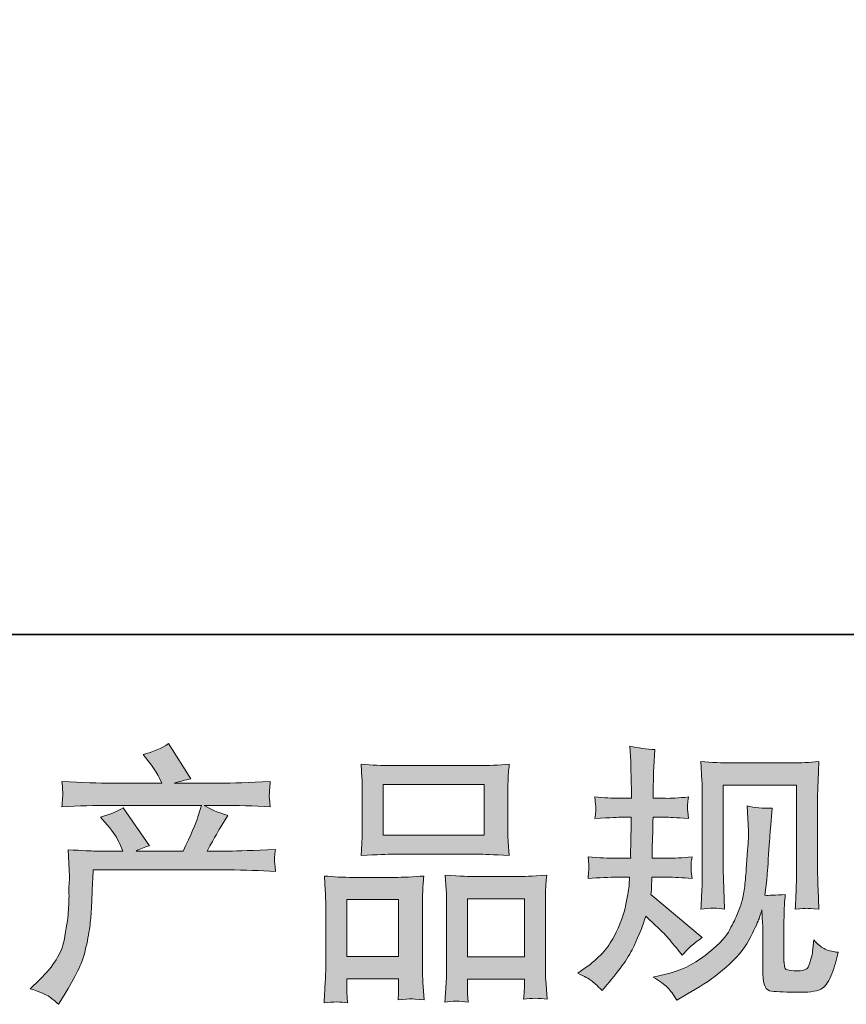
# Model space of a CAD drawing. Units: inches. Extents: x -1971 to 1440, y -1688 to 897.
# Drawn here: x -1116 to -869, y -1687 to -1392 of the extents above; entities that cross this region are included whole.
import ezdxf

# ---------------------------------------------------------------- set-up
doc = ezdxf.new("R2010")
doc.units = ezdxf.units.IN
doc.header["$MEASUREMENT"] = 0
doc.layers.add('图层 1', color=7, linetype='Continuous')

msp = doc.modelspace()

# ---------------------------------------------------------------- hatches: boundary and pattern name
at = {"layer": '图层 1'}
h = msp.add_hatch(color=7, dxfattribs=at)
h.dxf.hatch_style = 2
edge = h.paths.add_edge_path()
edge.add_spline(control_points=[(-1112.61, -1682.54), (-1112.61, -1682.54), (-1109.81, -1679.82), (-1109.81, -1679.82), (-1105.64, -1675.76), (-1103.21, -1671.86), (-1102.52, -1668.12), (-1101.82, -1664.38), (-1101.4, -1661.55), (-1101.24, -1659.63), (-1101.08, -1657.71), (-1101.01, -1655.86), (-1101.04, -1654.1), (-1101.06, -1652.34), (-1101.04, -1651.14), (-1100.96, -1650.52), (-1100.88, -1649.91), (-1100.84, -1649.51), (-1100.84, -1649.3), (-1100.84, -1649.3), (-1100.92, -1648.81), (-1100.92, -1648.81), (-1100.92, -1648.81), (-1101.32, -1640.91), (-1101.32, -1640.91), (-1096.88, -1641.18), (-1094.21, -1641.31), (-1093.31, -1641.31), (-1093.31, -1641.31), (-1084.97, -1641.31), (-1084.97, -1641.31), (-1084.97, -1641.31), (-1085.85, -1639.15), (-1085.85, -1639.15), (-1086.55, -1637.49), (-1087.8, -1635.59), (-1089.62, -1633.46), (-1089.62, -1633.46), (-1091.62, -1631.13), (-1091.62, -1631.13), (-1089.06, -1630.49), (-1086.79, -1629.56), (-1084.81, -1628.33), (-1084.81, -1628.33), (-1076.96, -1639.71), (-1076.96, -1639.71), (-1078.4, -1640.19), (-1079.74, -1640.72), (-1080.97, -1641.31), (-1080.97, -1641.31), (-1066.87, -1641.31), (-1066.87, -1641.31), (-1064.57, -1636.5), (-1063.1, -1633.08), (-1062.46, -1631.03), (-1062.46, -1631.03), (-1061.42, -1627.64), (-1061.42, -1627.64), (-1061.42, -1627.64), (-1088.34, -1627.64), (-1088.34, -1627.64), (-1093.31, -1627.64), (-1098.25, -1627.8), (-1103.16, -1628.12), (-1103.05, -1627.05), (-1102.99, -1626.22), (-1102.96, -1625.66), (-1102.93, -1625.07), (-1102.91, -1624.59), (-1102.88, -1624.19), (-1102.85, -1623.79), (-1102.95, -1622.54), (-1103.16, -1620.45), (-1096.96, -1620.83), (-1092.02, -1621.01), (-1088.34, -1621.01), (-1088.34, -1621.01), (-1073.28, -1621.01), (-1073.28, -1621.01), (-1073.28, -1621.01), (-1074.08, -1619.25), (-1074.08, -1619.25), (-1074.72, -1617.92), (-1075.73, -1616.37), (-1077.12, -1614.6), (-1077.12, -1614.6), (-1078.88, -1612.44), (-1078.88, -1612.44), (-1075.89, -1611.69), (-1073.36, -1610.6), (-1071.27, -1609.16), (-1071.27, -1609.16), (-1064.62, -1619.65), (-1064.62, -1619.65), (-1066.23, -1620.03), (-1067.88, -1620.48), (-1069.59, -1621.01), (-1069.59, -1621.01), (-1055.81, -1621.01), (-1055.81, -1621.01), (-1052.18, -1621.01), (-1047.18, -1620.83), (-1040.83, -1620.45), (-1040.93, -1621.52), (-1041, -1622.35), (-1041.03, -1622.94), (-1041.06, -1623.55), (-1041.08, -1624.08), (-1041.11, -1624.57), (-1041.14, -1625.07), (-1041.12, -1625.39), (-1041.07, -1625.55), (-1041.07, -1625.55), (-1040.83, -1628.12), (-1040.83, -1628.12), (-1045.74, -1627.8), (-1050.68, -1627.64), (-1055.65, -1627.64), (-1055.65, -1627.64), (-1060.62, -1627.64), (-1060.62, -1627.64), (-1059.07, -1628.65), (-1056.72, -1629.67), (-1053.57, -1630.63), (-1053.57, -1630.63), (-1055.81, -1634.34), (-1055.81, -1634.34), (-1056.02, -1634.66), (-1057.33, -1636.98), (-1059.74, -1641.31), (-1059.74, -1641.31), (-1053.25, -1641.31), (-1053.25, -1641.31), (-1050.52, -1641.31), (-1045.85, -1641.15), (-1039.23, -1640.83), (-1039.39, -1641.76), (-1039.49, -1642.49), (-1039.55, -1642.97), (-1039.6, -1643.47), (-1039.61, -1643.85), (-1039.59, -1644.14), (-1039.56, -1644.41), (-1039.44, -1645.53), (-1039.23, -1647.45), (-1043.87, -1647.13), (-1048.55, -1646.97), (-1053.25, -1646.97), (-1053.25, -1646.97), (-1093.79, -1646.97), (-1093.79, -1646.97), (-1093.95, -1649.38), (-1094.07, -1651.78), (-1094.15, -1654.21), (-1094.23, -1656.64), (-1094.31, -1658.51), (-1094.39, -1659.79), (-1094.47, -1661.07), (-1094.65, -1662.75), (-1094.95, -1664.84), (-1095.24, -1666.92), (-1095.74, -1669.35), (-1096.43, -1672.13), (-1097.12, -1674.91), (-1099.15, -1679.02), (-1102.52, -1684.47), (-1102.52, -1684.47), (-1104.2, -1687.19), (-1104.2, -1687.19), (-1105.11, -1686.34), (-1106, -1685.59), (-1106.89, -1684.95), (-1107.77, -1684.31), (-1109.68, -1683.51), (-1112.61, -1682.54)], knot_values=[0, 0, 0, 0, 1, 1, 1, 2, 2, 2, 3, 3, 3, 4, 4, 4, 5, 5, 5, 6, 6, 6, 7, 7, 7, 8, 8, 8, 9, 9, 9, 10, 10, 10, 11, 11, 11, 12, 12, 12, 13, 13, 13, 14, 14, 14, 15, 15, 15, 16, 16, 16, 17, 17, 17, 18, 18, 18, 19, 19, 19, 20, 20, 20, 21, 21, 21, 22, 22, 22, 23, 23, 23, 24, 24, 24, 25, 25, 25, 26, 26, 26, 27, 27, 27, 28, 28, 28, 29, 29, 29, 30, 30, 30, 31, 31, 31, 32, 32, 32, 33, 33, 33, 34, 34, 34, 35, 35, 35, 36, 36, 36, 37, 37, 37, 38, 38, 38, 39, 39, 39, 40, 40, 40, 41, 41, 41, 42, 42, 42, 43, 43, 43, 44, 44, 44, 45, 45, 45, 46, 46, 46, 47, 47, 47, 48, 48, 48, 49, 49, 49, 50, 50, 50, 51, 51, 51, 52, 52, 52, 53, 53, 53, 54, 54, 54, 55, 55, 55, 56, 56, 56, 57, 57, 57, 58, 58, 58, 58], degree=3, periodic=0)
h = msp.add_hatch(color=7, dxfattribs=at)
h.dxf.hatch_style = 2
edge = h.paths.add_edge_path()
edge.add_spline(control_points=[(-948.85, -1677.9), (-948.85, -1677.9), (-946.61, -1676.29), (-946.61, -1676.29), (-942.66, -1673.52), (-939.79, -1670.39), (-938, -1666.92), (-936.21, -1663.45), (-935.02, -1660.22), (-934.43, -1657.25), (-933.84, -1654.29), (-933.52, -1652.37), (-933.47, -1651.46), (-933.47, -1651.46), (-933.39, -1649.13), (-933.39, -1649.13), (-933.39, -1649.13), (-936.83, -1649.13), (-936.83, -1649.13), (-939.51, -1649.13), (-942.47, -1649.27), (-945.73, -1649.54), (-945.67, -1648.65), (-945.62, -1647.83), (-945.57, -1647.05), (-945.51, -1646.25), (-945.49, -1645.69), (-945.49, -1645.34), (-945.49, -1645.34), (-945.73, -1643.07), (-945.73, -1643.07), (-942.52, -1643.34), (-939.67, -1643.47), (-937.16, -1643.47), (-937.16, -1643.47), (-932.99, -1643.47), (-932.99, -1643.47), (-933.04, -1642.57), (-933.06, -1641.63), (-933.03, -1640.62), (-933, -1639.63), (-932.96, -1637.86), (-932.91, -1635.35), (-932.91, -1635.35), (-932.83, -1631.19), (-932.83, -1631.19), (-932.83, -1631.19), (-936.03, -1631.19), (-936.03, -1631.19), (-936.3, -1631.19), (-938.86, -1631.32), (-943.72, -1631.59), (-943.62, -1630.71), (-943.54, -1630.01), (-943.48, -1629.53), (-943.43, -1629.05), (-943.42, -1628.68), (-943.44, -1628.38), (-943.47, -1628.12), (-943.56, -1627.02), (-943.72, -1625.13), (-941, -1625.39), (-938.54, -1625.53), (-936.35, -1625.53), (-936.35, -1625.53), (-932.75, -1625.53), (-932.75, -1625.53), (-932.75, -1624.08), (-932.76, -1623.12), (-932.79, -1622.64), (-932.82, -1622.16), (-932.86, -1620.88), (-932.91, -1618.8), (-932.96, -1616.71), (-932.99, -1615.3), (-932.99, -1614.55), (-932.99, -1614.55), (-933.31, -1609.9), (-933.31, -1609.9), (-930.75, -1610.49), (-928.24, -1610.84), (-925.78, -1610.95), (-925.78, -1610.95), (-926.1, -1616.07), (-926.1, -1616.07), (-926.15, -1616.39), (-926.18, -1617.51), (-926.18, -1619.44), (-926.18, -1619.44), (-926.26, -1622.56), (-926.26, -1622.56), (-926.26, -1622.56), (-926.26, -1625.45), (-926.26, -1625.45), (-926.26, -1625.45), (-922.65, -1625.53), (-922.65, -1625.53), (-921.05, -1625.58), (-918.73, -1625.45), (-915.68, -1625.13), (-915.84, -1626.06), (-915.95, -1626.76), (-916, -1627.24), (-916.06, -1627.72), (-916.07, -1628.14), (-916.04, -1628.52), (-916.02, -1628.86), (-915.9, -1629.88), (-915.68, -1631.59), (-919.53, -1631.32), (-921.83, -1631.19), (-922.57, -1631.19), (-922.57, -1631.19), (-926.34, -1631.19), (-926.34, -1631.19), (-926.39, -1633.08), (-926.42, -1634.47), (-926.42, -1635.35), (-926.42, -1635.35), (-926.58, -1640.3), (-926.58, -1640.3), (-926.58, -1640.3), (-926.58, -1643.47), (-926.58, -1643.47), (-926.58, -1643.47), (-922.33, -1643.47), (-922.33, -1643.47), (-920.09, -1643.47), (-917.53, -1643.34), (-914.64, -1643.07), (-914.8, -1643.98), (-914.9, -1644.57), (-914.92, -1644.81), (-914.95, -1645.05), (-914.94, -1645.58), (-914.88, -1646.38), (-914.88, -1646.38), (-914.88, -1647.43), (-914.88, -1647.43), (-914.88, -1647.43), (-914.64, -1649.54), (-914.64, -1649.54), (-917.53, -1649.27), (-920.04, -1649.13), (-922.17, -1649.13), (-922.17, -1649.13), (-926.66, -1649.13), (-926.66, -1649.13), (-926.71, -1649.99), (-926.75, -1650.82), (-926.78, -1651.65), (-926.81, -1652.47), (-926.82, -1652.95), (-926.82, -1653.06), (-926.82, -1653.06), (-926.98, -1654.34), (-926.98, -1654.34), (-926.98, -1654.34), (-911.6, -1667.24), (-911.6, -1667.24), (-914.11, -1668.9), (-916.11, -1670.66), (-917.61, -1672.53), (-917.61, -1672.53), (-918.81, -1671.01), (-918.81, -1671.01), (-920.3, -1669.14), (-921.57, -1667.62), (-922.61, -1666.47), (-923.66, -1665.32), (-925.62, -1663.45), (-928.5, -1660.83), (-929.36, -1663.56), (-930.52, -1666.49), (-931.99, -1669.67), (-933.46, -1672.85), (-936.14, -1676.72), (-940.04, -1681.26), (-940.04, -1681.26), (-941.56, -1683.02), (-941.56, -1683.02), (-943.06, -1681.58), (-944.14, -1680.59), (-944.81, -1680.06), (-945.47, -1679.53), (-946.82, -1678.81), (-948.85, -1677.9)], knot_values=[0, 0, 0, 0, 1, 1, 1, 2, 2, 2, 3, 3, 3, 4, 4, 4, 5, 5, 5, 6, 6, 6, 7, 7, 7, 8, 8, 8, 9, 9, 9, 10, 10, 10, 11, 11, 11, 12, 12, 12, 13, 13, 13, 14, 14, 14, 15, 15, 15, 16, 16, 16, 17, 17, 17, 18, 18, 18, 19, 19, 19, 20, 20, 20, 21, 21, 21, 22, 22, 22, 23, 23, 23, 24, 24, 24, 25, 25, 25, 26, 26, 26, 27, 27, 27, 28, 28, 28, 29, 29, 29, 30, 30, 30, 31, 31, 31, 32, 32, 32, 33, 33, 33, 34, 34, 34, 35, 35, 35, 36, 36, 36, 37, 37, 37, 38, 38, 38, 39, 39, 39, 40, 40, 40, 41, 41, 41, 42, 42, 42, 43, 43, 43, 44, 44, 44, 45, 45, 45, 46, 46, 46, 47, 47, 47, 48, 48, 48, 49, 49, 49, 50, 50, 50, 51, 51, 51, 52, 52, 52, 53, 53, 53, 54, 54, 54, 55, 55, 55, 56, 56, 56, 57, 57, 57, 58, 58, 58, 59, 59, 59, 60, 60, 60, 61, 61, 61, 62, 62, 62, 62], degree=3, periodic=0)
edge = h.paths.add_edge_path()
edge.add_spline(control_points=[(-926.31, -1679.07), (-926.31, -1679.07), (-922.55, -1678.19), (-922.55, -1678.19), (-918.22, -1677.18), (-914.29, -1675.31), (-910.77, -1672.58), (-907.24, -1669.86), (-904.92, -1667.51), (-903.8, -1665.56), (-902.68, -1663.61), (-901.82, -1661.93), (-901.24, -1660.51), (-900.65, -1659.1), (-900.18, -1657.81), (-899.83, -1656.64), (-899.49, -1655.46), (-899.21, -1654.05), (-898.99, -1652.42), (-898.78, -1650.79), (-898.59, -1648.92), (-898.43, -1646.78), (-898.43, -1646.78), (-898.03, -1641.1), (-898.03, -1641.1), (-897.82, -1638.32), (-897.74, -1636.37), (-897.79, -1635.25), (-897.79, -1635.25), (-898.19, -1627.8), (-898.19, -1627.8), (-896, -1628.33), (-893.49, -1628.57), (-890.66, -1628.52), (-890.66, -1628.52), (-891.21, -1634.69), (-891.21, -1634.69), (-891.31, -1635.81), (-891.49, -1638.35), (-891.75, -1642.3), (-892.02, -1646.25), (-892.2, -1648.79), (-892.29, -1649.91), (-892.29, -1649.91), (-892.85, -1654.56), (-892.85, -1654.56), (-891.81, -1654.61), (-889.78, -1654.53), (-886.76, -1654.32), (-886.97, -1656.45), (-887.09, -1658.08), (-887.12, -1659.23), (-887.15, -1660.38), (-887.16, -1661.69), (-887.16, -1663.13), (-887.16, -1663.13), (-887.16, -1674.43), (-887.16, -1674.43), (-887.16, -1674.53), (-887.12, -1674.88), (-887.04, -1675.47), (-886.96, -1676.05), (-886.85, -1676.43), (-886.72, -1676.62), (-886.59, -1676.8), (-885.99, -1676.96), (-884.92, -1677.1), (-883.85, -1677.23), (-882.97, -1677.26), (-882.27, -1677.15), (-881.26, -1677.04), (-880.58, -1676.8), (-880.23, -1676.43), (-879.88, -1676.05), (-879.54, -1675.23), (-879.19, -1673.94), (-878.84, -1672.66), (-878.64, -1671.84), (-878.59, -1671.46), (-878.59, -1671.46), (-878.27, -1667.94), (-878.27, -1667.94), (-877.15, -1669.16), (-876.12, -1670.02), (-875.18, -1670.53), (-874.25, -1671.03), (-872.85, -1671.41), (-870.98, -1671.62), (-871.46, -1673.81), (-872.07, -1675.95), (-872.82, -1678.03), (-873.57, -1680.11), (-874.52, -1681.56), (-875.66, -1682.38), (-876.81, -1683.21), (-879.04, -1683.61), (-882.35, -1683.56), (-886.28, -1683.56), (-889.12, -1683.45), (-890.86, -1683.27), (-892.6, -1683.08), (-893.46, -1681.4), (-893.46, -1678.19), (-893.46, -1678.19), (-893.46, -1666.65), (-893.46, -1666.65), (-893.46, -1665), (-893.49, -1663.77), (-893.54, -1662.97), (-893.54, -1662.97), (-893.78, -1658.96), (-893.78, -1658.96), (-894.1, -1660.08), (-894.39, -1660.97), (-894.63, -1661.63), (-894.87, -1662.3), (-895.68, -1664.06), (-897.07, -1666.92), (-898.46, -1669.78), (-900.55, -1672.5), (-903.36, -1675.09), (-906.16, -1677.68), (-909.19, -1679.98), (-912.45, -1681.96), (-912.45, -1681.96), (-916.06, -1684.04), (-916.06, -1684.04), (-916.06, -1684.04), (-919.26, -1685.96), (-919.26, -1685.96), (-920.17, -1684.36), (-921.09, -1683.08), (-922.03, -1682.14), (-922.96, -1681.21), (-924.39, -1680.19), (-926.31, -1679.07)], knot_values=[0, 0, 0, 0, 1, 1, 1, 2, 2, 2, 3, 3, 3, 4, 4, 4, 5, 5, 5, 6, 6, 6, 7, 7, 7, 8, 8, 8, 9, 9, 9, 10, 10, 10, 11, 11, 11, 12, 12, 12, 13, 13, 13, 14, 14, 14, 15, 15, 15, 16, 16, 16, 17, 17, 17, 18, 18, 18, 19, 19, 19, 20, 20, 20, 21, 21, 21, 22, 22, 22, 23, 23, 23, 24, 24, 24, 25, 25, 25, 26, 26, 26, 27, 27, 27, 28, 28, 28, 29, 29, 29, 30, 30, 30, 31, 31, 31, 32, 32, 32, 33, 33, 33, 34, 34, 34, 35, 35, 35, 36, 36, 36, 37, 37, 37, 38, 38, 38, 39, 39, 39, 40, 40, 40, 41, 41, 41, 42, 42, 42, 43, 43, 43, 44, 44, 44, 45, 45, 45, 45], degree=3, periodic=0)
edge = h.paths.add_edge_path()
edge.add_spline(control_points=[(-912.02, -1658.67), (-911.86, -1656.05), (-911.76, -1654.02), (-911.7, -1652.58), (-911.65, -1651.14), (-911.62, -1649.51), (-911.62, -1647.69), (-911.62, -1647.69), (-911.62, -1625.9), (-911.62, -1625.9), (-911.62, -1623.02), (-911.65, -1621.15), (-911.7, -1620.29), (-911.7, -1620.29), (-912.02, -1614.55), (-912.02, -1614.55), (-908.74, -1614.82), (-905.7, -1614.95), (-902.88, -1614.95), (-902.88, -1614.95), (-884.6, -1614.95), (-884.6, -1614.95), (-882.26, -1614.95), (-879.63, -1614.82), (-876.72, -1614.55), (-876.83, -1617.25), (-876.92, -1619.57), (-877, -1621.49), (-877.08, -1623.42), (-877.12, -1624.94), (-877.12, -1626.06), (-877.12, -1626.06), (-877.12, -1646.89), (-877.12, -1646.89), (-877.12, -1648.01), (-877.07, -1649.94), (-876.96, -1652.66), (-876.96, -1652.66), (-876.72, -1658.75), (-876.72, -1658.75), (-878.8, -1658.59), (-880.04, -1658.48), (-880.43, -1658.46), (-880.81, -1658.43), (-881.94, -1658.54), (-883.82, -1658.75), (-883.66, -1656.08), (-883.56, -1654), (-883.5, -1652.53), (-883.45, -1651.06), (-883.42, -1649.21), (-883.42, -1646.97), (-883.42, -1646.97), (-883.42, -1621.57), (-883.42, -1621.57), (-883.42, -1621.57), (-905.32, -1621.57), (-905.32, -1621.57), (-905.32, -1621.57), (-905.32, -1647.37), (-905.32, -1647.37), (-905.32, -1648.12), (-905.27, -1649.88), (-905.16, -1652.66), (-905.16, -1652.66), (-904.92, -1658.67), (-904.92, -1658.67), (-906.92, -1658.35), (-909.3, -1658.35), (-912.02, -1658.67)], knot_values=[0, 0, 0, 0, 1, 1, 1, 2, 2, 2, 3, 3, 3, 4, 4, 4, 5, 5, 5, 6, 6, 6, 7, 7, 7, 8, 8, 8, 9, 9, 9, 10, 10, 10, 11, 11, 11, 12, 12, 12, 13, 13, 13, 14, 14, 14, 15, 15, 15, 16, 16, 16, 17, 17, 17, 18, 18, 18, 19, 19, 19, 20, 20, 20, 21, 21, 21, 22, 22, 22, 23, 23, 23, 23], degree=3, periodic=0)
h = msp.add_hatch(color=7, dxfattribs=at)
h.dxf.hatch_style = 2
h.paths.add_polyline_path([(-1007.02, -1621.41), (-976.89, -1621.41), (-976.89, -1636.58), (-1007.02, -1636.58)])
edge = h.paths.add_edge_path()
edge.add_spline(control_points=[(-1017.75, -1686.74), (-1017.75, -1686.74), (-1017.91, -1683.53), (-1017.91, -1683.53), (-1017.91, -1683.53), (-1017.91, -1681.53), (-1017.91, -1681.53), (-1017.91, -1681.53), (-1017.91, -1679.53), (-1017.91, -1679.53), (-1017.91, -1679.53), (-1002.42, -1679.53), (-1002.42, -1679.53), (-1002.42, -1679.53), (-1002.42, -1681.45), (-1002.42, -1681.45), (-1002.42, -1682.73), (-1002.44, -1683.51), (-1002.46, -1683.8), (-1002.49, -1684.09), (-1002.53, -1684.79), (-1002.59, -1685.86), (-1000.53, -1685.64), (-999.27, -1685.54), (-998.81, -1685.56), (-998.34, -1685.59), (-996.99, -1685.7), (-994.79, -1685.86), (-994.79, -1685.86), (-995.19, -1680.65), (-995.19, -1680.65), (-995.24, -1680.11), (-995.27, -1678.22), (-995.27, -1674.99), (-995.27, -1674.99), (-995.27, -1658.19), (-995.27, -1658.19), (-995.27, -1655.92), (-995.25, -1654.26), (-995.23, -1653.25), (-995.2, -1652.21), (-995.08, -1650.74), (-994.87, -1648.79), (-997.99, -1649.05), (-1000.96, -1649.19), (-1003.76, -1649.19), (-1003.76, -1649.19), (-1015.96, -1649.19), (-1015.96, -1649.19), (-1019.09, -1649.19), (-1021.97, -1649.05), (-1024.62, -1648.79), (-1024.62, -1648.79), (-1024.38, -1653.09), (-1024.38, -1653.09), (-1024.27, -1654.93), (-1024.22, -1656.64), (-1024.22, -1658.21), (-1024.22, -1658.21), (-1024.22, -1675.71), (-1024.22, -1675.71), (-1024.22, -1677.1), (-1024.27, -1678.67), (-1024.38, -1680.38), (-1024.48, -1682.12), (-1024.59, -1684.23), (-1024.7, -1686.74), (-1022.03, -1686.42), (-1019.7, -1686.42), (-1017.75, -1686.74)], knot_values=[0, 0, 0, 0, 1, 1, 1, 2, 2, 2, 3, 3, 3, 4, 4, 4, 5, 5, 5, 6, 6, 6, 7, 7, 7, 8, 8, 8, 9, 9, 9, 10, 10, 10, 11, 11, 11, 12, 12, 12, 13, 13, 13, 14, 14, 14, 15, 15, 15, 16, 16, 16, 17, 17, 17, 18, 18, 18, 19, 19, 19, 20, 20, 20, 21, 21, 21, 22, 22, 22, 23, 23, 23, 23], degree=3, periodic=0)
h.paths.add_polyline_path([(-1017.91, -1655.81), (-1002.42, -1655.81), (-1002.42, -1672.9), (-1017.91, -1672.9)])
edge = h.paths.add_edge_path()
edge.add_spline(control_points=[(-1004.21, -1642.24), (-1004.21, -1642.24), (-978.6, -1642.24), (-978.6, -1642.24), (-977.25, -1642.24), (-974.17, -1642.38), (-969.34, -1642.65), (-969.34, -1642.65), (-969.66, -1638.69), (-969.66, -1638.69), (-969.71, -1638.16), (-969.74, -1636.8), (-969.74, -1634.58), (-969.74, -1634.58), (-969.74, -1624.43), (-969.74, -1624.43), (-969.74, -1622.27), (-969.72, -1620.69), (-969.7, -1619.68), (-969.67, -1618.69), (-969.55, -1617.25), (-969.34, -1615.35), (-972.5, -1615.62), (-975.59, -1615.75), (-978.6, -1615.75), (-978.6, -1615.75), (-1004.21, -1615.75), (-1004.21, -1615.75), (-1007.34, -1615.75), (-1010.48, -1615.62), (-1013.64, -1615.35), (-1013.64, -1615.35), (-1013.4, -1619.46), (-1013.4, -1619.46), (-1013.35, -1620.29), (-1013.32, -1621.92), (-1013.32, -1624.35), (-1013.32, -1624.35), (-1013.32, -1634.58), (-1013.32, -1634.58), (-1013.32, -1636.13), (-1013.35, -1637.41), (-1013.4, -1638.45), (-1013.45, -1639.49), (-1013.53, -1640.91), (-1013.64, -1642.65), (-1008.75, -1642.38), (-1005.62, -1642.24), (-1004.21, -1642.24)], knot_values=[0, 0, 0, 0, 1, 1, 1, 2, 2, 2, 3, 3, 3, 4, 4, 4, 5, 5, 5, 6, 6, 6, 7, 7, 7, 8, 8, 8, 9, 9, 9, 10, 10, 10, 11, 11, 11, 12, 12, 12, 13, 13, 13, 14, 14, 14, 15, 15, 15, 16, 16, 16, 16], degree=3, periodic=0)
edge = h.paths.add_edge_path()
edge.add_spline(control_points=[(-981.65, -1686.52), (-981.65, -1686.52), (-981.81, -1683.96), (-981.81, -1683.96), (-981.81, -1683.96), (-981.81, -1682.12), (-981.81, -1682.12), (-981.81, -1682.12), (-981.81, -1679.63), (-981.81, -1679.63), (-981.81, -1679.63), (-964.82, -1679.63), (-964.82, -1679.63), (-964.82, -1679.63), (-964.82, -1681.64), (-964.82, -1681.64), (-964.82, -1682.81), (-964.84, -1683.53), (-964.86, -1683.8), (-964.89, -1684.07), (-964.96, -1684.68), (-965.06, -1685.64), (-962.73, -1685.32), (-960.39, -1685.32), (-958.04, -1685.64), (-958.04, -1685.64), (-958.44, -1679.87), (-958.44, -1679.87), (-958.49, -1679.23), (-958.52, -1677.52), (-958.52, -1674.75), (-958.52, -1674.75), (-958.52, -1658.48), (-958.52, -1658.48), (-958.52, -1656.05), (-958.51, -1654.29), (-958.48, -1653.19), (-958.45, -1652.13), (-958.33, -1650.58), (-958.12, -1648.57), (-962.61, -1648.84), (-965.46, -1648.97), (-966.67, -1648.97), (-966.67, -1648.97), (-979.88, -1648.97), (-979.88, -1648.97), (-980.94, -1648.97), (-983.81, -1648.84), (-988.51, -1648.57), (-988.51, -1648.57), (-988.19, -1652.95), (-988.19, -1652.95), (-988.14, -1653.59), (-988.11, -1655.44), (-988.11, -1658.48), (-988.11, -1658.48), (-988.11, -1675.65), (-988.11, -1675.65), (-988.11, -1678.14), (-988.15, -1679.98), (-988.23, -1681.18), (-988.31, -1682.38), (-988.43, -1684.17), (-988.59, -1686.52), (-986.43, -1686.2), (-984.1, -1686.2), (-981.65, -1686.52)], knot_values=[0, 0, 0, 0, 1, 1, 1, 2, 2, 2, 3, 3, 3, 4, 4, 4, 5, 5, 5, 6, 6, 6, 7, 7, 7, 8, 8, 8, 9, 9, 9, 10, 10, 10, 11, 11, 11, 12, 12, 12, 13, 13, 13, 14, 14, 14, 15, 15, 15, 16, 16, 16, 17, 17, 17, 18, 18, 18, 19, 19, 19, 20, 20, 20, 21, 21, 21, 22, 22, 22, 22], degree=3, periodic=0)
h.paths.add_polyline_path([(-981.81, -1655.6), (-964.82, -1655.6), (-964.82, -1673.01), (-981.81, -1673.01)])

# ---------------------------------------------------------------- linework, layer by layer
at = {"layer": '图层 1', "color": 7, "lineweight": 35}
msp.add_lwpolyline([(1440.18, -1576.51), (-1970.65, -1576.51), (-1970.65, 632.78), (1440.18, 632.78), (1440.18, -1576.51)], dxfattribs=at)
at = {"layer": '图层 1', "color": 7, "lineweight": 0}
for points in [[(-1007.02, -1621.41), (-976.89, -1621.41), (-976.89, -1636.58), (-1007.02, -1636.58), (-1007.02, -1621.41)], [(-1017.91, -1655.81), (-1002.42, -1655.81), (-1002.42, -1672.9), (-1017.91, -1672.9), (-1017.91, -1655.81)], [(-981.81, -1655.6), (-964.82, -1655.6), (-964.82, -1673.01), (-981.81, -1673.01), (-981.81, -1655.6)]]:
    msp.add_lwpolyline(points, dxfattribs=at)
for points, knots in [([(-1112.61, -1682.54), (-1112.61, -1682.54), (-1109.81, -1679.82), (-1109.81, -1679.82), (-1105.64, -1675.76), (-1103.21, -1671.86), (-1102.52, -1668.12), (-1101.82, -1664.38), (-1101.4, -1661.55), (-1101.24, -1659.63), (-1101.08, -1657.71), (-1101.01, -1655.86), (-1101.04, -1654.1), (-1101.06, -1652.34), (-1101.04, -1651.14), (-1100.96, -1650.52), (-1100.88, -1649.91), (-1100.84, -1649.51), (-1100.84, -1649.3), (-1100.84, -1649.3), (-1100.92, -1648.81), (-1100.92, -1648.81), (-1100.92, -1648.81), (-1101.32, -1640.91), (-1101.32, -1640.91), (-1096.88, -1641.18), (-1094.21, -1641.31), (-1093.31, -1641.31), (-1093.31, -1641.31), (-1084.97, -1641.31), (-1084.97, -1641.31), (-1084.97, -1641.31), (-1085.85, -1639.15), (-1085.85, -1639.15), (-1086.55, -1637.49), (-1087.8, -1635.59), (-1089.62, -1633.46), (-1089.62, -1633.46), (-1091.62, -1631.13), (-1091.62, -1631.13), (-1089.06, -1630.49), (-1086.79, -1629.56), (-1084.81, -1628.33), (-1084.81, -1628.33), (-1076.96, -1639.71), (-1076.96, -1639.71), (-1078.4, -1640.19), (-1079.74, -1640.72), (-1080.97, -1641.31), (-1080.97, -1641.31), (-1066.87, -1641.31), (-1066.87, -1641.31), (-1064.57, -1636.5), (-1063.1, -1633.08), (-1062.46, -1631.03), (-1062.46, -1631.03), (-1061.42, -1627.64), (-1061.42, -1627.64), (-1061.42, -1627.64), (-1088.34, -1627.64), (-1088.34, -1627.64), (-1093.31, -1627.64), (-1098.25, -1627.8), (-1103.16, -1628.12), (-1103.05, -1627.05), (-1102.99, -1626.22), (-1102.96, -1625.66), (-1102.93, -1625.07), (-1102.91, -1624.59), (-1102.88, -1624.19), (-1102.85, -1623.79), (-1102.95, -1622.54), (-1103.16, -1620.45), (-1096.96, -1620.83), (-1092.02, -1621.01), (-1088.34, -1621.01), (-1088.34, -1621.01), (-1073.28, -1621.01), (-1073.28, -1621.01), (-1073.28, -1621.01), (-1074.08, -1619.25), (-1074.08, -1619.25), (-1074.72, -1617.92), (-1075.73, -1616.37), (-1077.12, -1614.6), (-1077.12, -1614.6), (-1078.88, -1612.44), (-1078.88, -1612.44), (-1075.89, -1611.69), (-1073.36, -1610.6), (-1071.27, -1609.16), (-1071.27, -1609.16), (-1064.62, -1619.65), (-1064.62, -1619.65), (-1066.23, -1620.03), (-1067.88, -1620.48), (-1069.59, -1621.01), (-1069.59, -1621.01), (-1055.81, -1621.01), (-1055.81, -1621.01), (-1052.18, -1621.01), (-1047.18, -1620.83), (-1040.83, -1620.45), (-1040.93, -1621.52), (-1041, -1622.35), (-1041.03, -1622.94), (-1041.06, -1623.55), (-1041.08, -1624.08), (-1041.11, -1624.57), (-1041.14, -1625.07), (-1041.12, -1625.39), (-1041.07, -1625.55), (-1041.07, -1625.55), (-1040.83, -1628.12), (-1040.83, -1628.12), (-1045.74, -1627.8), (-1050.68, -1627.64), (-1055.65, -1627.64), (-1055.65, -1627.64), (-1060.62, -1627.64), (-1060.62, -1627.64), (-1059.07, -1628.65), (-1056.72, -1629.67), (-1053.57, -1630.63), (-1053.57, -1630.63), (-1055.81, -1634.34), (-1055.81, -1634.34), (-1056.02, -1634.66), (-1057.33, -1636.98), (-1059.74, -1641.31), (-1059.74, -1641.31), (-1053.25, -1641.31), (-1053.25, -1641.31), (-1050.52, -1641.31), (-1045.85, -1641.15), (-1039.23, -1640.83), (-1039.39, -1641.76), (-1039.49, -1642.49), (-1039.55, -1642.97), (-1039.6, -1643.47), (-1039.61, -1643.85), (-1039.59, -1644.14), (-1039.56, -1644.41), (-1039.44, -1645.53), (-1039.23, -1647.45), (-1043.87, -1647.13), (-1048.55, -1646.97), (-1053.25, -1646.97), (-1053.25, -1646.97), (-1093.79, -1646.97), (-1093.79, -1646.97), (-1093.95, -1649.38), (-1094.07, -1651.78), (-1094.15, -1654.21), (-1094.23, -1656.64), (-1094.31, -1658.51), (-1094.39, -1659.79), (-1094.47, -1661.07), (-1094.65, -1662.75), (-1094.95, -1664.84), (-1095.24, -1666.92), (-1095.74, -1669.35), (-1096.43, -1672.13), (-1097.12, -1674.91), (-1099.15, -1679.02), (-1102.52, -1684.47), (-1102.52, -1684.47), (-1104.2, -1687.19), (-1104.2, -1687.19), (-1105.11, -1686.34), (-1106, -1685.59), (-1106.89, -1684.95), (-1107.77, -1684.31), (-1109.68, -1683.51), (-1112.61, -1682.54)], [0, 0, 0, 0, 1, 1, 1, 2, 2, 2, 3, 3, 3, 4, 4, 4, 5, 5, 5, 6, 6, 6, 7, 7, 7, 8, 8, 8, 9, 9, 9, 10, 10, 10, 11, 11, 11, 12, 12, 12, 13, 13, 13, 14, 14, 14, 15, 15, 15, 16, 16, 16, 17, 17, 17, 18, 18, 18, 19, 19, 19, 20, 20, 20, 21, 21, 21, 22, 22, 22, 23, 23, 23, 24, 24, 24, 25, 25, 25, 26, 26, 26, 27, 27, 27, 28, 28, 28, 29, 29, 29, 30, 30, 30, 31, 31, 31, 32, 32, 32, 33, 33, 33, 34, 34, 34, 35, 35, 35, 36, 36, 36, 37, 37, 37, 38, 38, 38, 39, 39, 39, 40, 40, 40, 41, 41, 41, 42, 42, 42, 43, 43, 43, 44, 44, 44, 45, 45, 45, 46, 46, 46, 47, 47, 47, 48, 48, 48, 49, 49, 49, 50, 50, 50, 51, 51, 51, 52, 52, 52, 53, 53, 53, 54, 54, 54, 55, 55, 55, 56, 56, 56, 57, 57, 57, 58, 58, 58, 58]), ([(-948.85, -1677.9), (-948.85, -1677.9), (-946.61, -1676.29), (-946.61, -1676.29), (-942.66, -1673.52), (-939.79, -1670.39), (-938, -1666.92), (-936.21, -1663.45), (-935.02, -1660.22), (-934.43, -1657.25), (-933.84, -1654.29), (-933.52, -1652.37), (-933.47, -1651.46), (-933.47, -1651.46), (-933.39, -1649.13), (-933.39, -1649.13), (-933.39, -1649.13), (-936.83, -1649.13), (-936.83, -1649.13), (-939.51, -1649.13), (-942.47, -1649.27), (-945.73, -1649.54), (-945.67, -1648.65), (-945.62, -1647.83), (-945.57, -1647.05), (-945.51, -1646.25), (-945.49, -1645.69), (-945.49, -1645.34), (-945.49, -1645.34), (-945.73, -1643.07), (-945.73, -1643.07), (-942.52, -1643.34), (-939.67, -1643.47), (-937.16, -1643.47), (-937.16, -1643.47), (-932.99, -1643.47), (-932.99, -1643.47), (-933.04, -1642.57), (-933.06, -1641.63), (-933.03, -1640.62), (-933, -1639.63), (-932.96, -1637.86), (-932.91, -1635.35), (-932.91, -1635.35), (-932.83, -1631.19), (-932.83, -1631.19), (-932.83, -1631.19), (-936.03, -1631.19), (-936.03, -1631.19), (-936.3, -1631.19), (-938.86, -1631.32), (-943.72, -1631.59), (-943.62, -1630.71), (-943.54, -1630.01), (-943.48, -1629.53), (-943.43, -1629.05), (-943.42, -1628.68), (-943.44, -1628.38), (-943.47, -1628.12), (-943.56, -1627.02), (-943.72, -1625.13), (-941, -1625.39), (-938.54, -1625.53), (-936.35, -1625.53), (-936.35, -1625.53), (-932.75, -1625.53), (-932.75, -1625.53), (-932.75, -1624.08), (-932.76, -1623.12), (-932.79, -1622.64), (-932.82, -1622.16), (-932.86, -1620.88), (-932.91, -1618.8), (-932.96, -1616.71), (-932.99, -1615.3), (-932.99, -1614.55), (-932.99, -1614.55), (-933.31, -1609.9), (-933.31, -1609.9), (-930.75, -1610.49), (-928.24, -1610.84), (-925.78, -1610.95), (-925.78, -1610.95), (-926.1, -1616.07), (-926.1, -1616.07), (-926.15, -1616.39), (-926.18, -1617.51), (-926.18, -1619.44), (-926.18, -1619.44), (-926.26, -1622.56), (-926.26, -1622.56), (-926.26, -1622.56), (-926.26, -1625.45), (-926.26, -1625.45), (-926.26, -1625.45), (-922.65, -1625.53), (-922.65, -1625.53), (-921.05, -1625.58), (-918.73, -1625.45), (-915.68, -1625.13), (-915.84, -1626.06), (-915.95, -1626.76), (-916, -1627.24), (-916.06, -1627.72), (-916.07, -1628.14), (-916.04, -1628.52), (-916.02, -1628.86), (-915.9, -1629.88), (-915.68, -1631.59), (-919.53, -1631.32), (-921.83, -1631.19), (-922.57, -1631.19), (-922.57, -1631.19), (-926.34, -1631.19), (-926.34, -1631.19), (-926.39, -1633.08), (-926.42, -1634.47), (-926.42, -1635.35), (-926.42, -1635.35), (-926.58, -1640.3), (-926.58, -1640.3), (-926.58, -1640.3), (-926.58, -1643.47), (-926.58, -1643.47), (-926.58, -1643.47), (-922.33, -1643.47), (-922.33, -1643.47), (-920.09, -1643.47), (-917.53, -1643.34), (-914.64, -1643.07), (-914.8, -1643.98), (-914.9, -1644.57), (-914.92, -1644.81), (-914.95, -1645.05), (-914.94, -1645.58), (-914.88, -1646.38), (-914.88, -1646.38), (-914.88, -1647.43), (-914.88, -1647.43), (-914.88, -1647.43), (-914.64, -1649.54), (-914.64, -1649.54), (-917.53, -1649.27), (-920.04, -1649.13), (-922.17, -1649.13), (-922.17, -1649.13), (-926.66, -1649.13), (-926.66, -1649.13), (-926.71, -1649.99), (-926.75, -1650.82), (-926.78, -1651.65), (-926.81, -1652.47), (-926.82, -1652.95), (-926.82, -1653.06), (-926.82, -1653.06), (-926.98, -1654.34), (-926.98, -1654.34), (-926.98, -1654.34), (-911.6, -1667.24), (-911.6, -1667.24), (-914.11, -1668.9), (-916.11, -1670.66), (-917.61, -1672.53), (-917.61, -1672.53), (-918.81, -1671.01), (-918.81, -1671.01), (-920.3, -1669.14), (-921.57, -1667.62), (-922.61, -1666.47), (-923.66, -1665.32), (-925.62, -1663.45), (-928.5, -1660.83), (-929.36, -1663.56), (-930.52, -1666.49), (-931.99, -1669.67), (-933.46, -1672.85), (-936.14, -1676.72), (-940.04, -1681.26), (-940.04, -1681.26), (-941.56, -1683.02), (-941.56, -1683.02), (-943.06, -1681.58), (-944.14, -1680.59), (-944.81, -1680.06), (-945.47, -1679.53), (-946.82, -1678.81), (-948.85, -1677.9)], [0, 0, 0, 0, 1, 1, 1, 2, 2, 2, 3, 3, 3, 4, 4, 4, 5, 5, 5, 6, 6, 6, 7, 7, 7, 8, 8, 8, 9, 9, 9, 10, 10, 10, 11, 11, 11, 12, 12, 12, 13, 13, 13, 14, 14, 14, 15, 15, 15, 16, 16, 16, 17, 17, 17, 18, 18, 18, 19, 19, 19, 20, 20, 20, 21, 21, 21, 22, 22, 22, 23, 23, 23, 24, 24, 24, 25, 25, 25, 26, 26, 26, 27, 27, 27, 28, 28, 28, 29, 29, 29, 30, 30, 30, 31, 31, 31, 32, 32, 32, 33, 33, 33, 34, 34, 34, 35, 35, 35, 36, 36, 36, 37, 37, 37, 38, 38, 38, 39, 39, 39, 40, 40, 40, 41, 41, 41, 42, 42, 42, 43, 43, 43, 44, 44, 44, 45, 45, 45, 46, 46, 46, 47, 47, 47, 48, 48, 48, 49, 49, 49, 50, 50, 50, 51, 51, 51, 52, 52, 52, 53, 53, 53, 54, 54, 54, 55, 55, 55, 56, 56, 56, 57, 57, 57, 58, 58, 58, 59, 59, 59, 60, 60, 60, 61, 61, 61, 62, 62, 62, 62]), ([(-912.02, -1658.67), (-911.86, -1656.05), (-911.76, -1654.02), (-911.7, -1652.58), (-911.65, -1651.14), (-911.62, -1649.51), (-911.62, -1647.69), (-911.62, -1647.69), (-911.62, -1625.9), (-911.62, -1625.9), (-911.62, -1623.02), (-911.65, -1621.15), (-911.7, -1620.29), (-911.7, -1620.29), (-912.02, -1614.55), (-912.02, -1614.55), (-908.74, -1614.82), (-905.7, -1614.95), (-902.88, -1614.95), (-902.88, -1614.95), (-884.6, -1614.95), (-884.6, -1614.95), (-882.26, -1614.95), (-879.63, -1614.82), (-876.72, -1614.55), (-876.83, -1617.25), (-876.92, -1619.57), (-877, -1621.49), (-877.08, -1623.42), (-877.12, -1624.94), (-877.12, -1626.06), (-877.12, -1626.06), (-877.12, -1646.89), (-877.12, -1646.89), (-877.12, -1648.01), (-877.07, -1649.94), (-876.96, -1652.66), (-876.96, -1652.66), (-876.72, -1658.75), (-876.72, -1658.75), (-878.8, -1658.59), (-880.04, -1658.48), (-880.43, -1658.46), (-880.81, -1658.43), (-881.94, -1658.54), (-883.82, -1658.75), (-883.66, -1656.08), (-883.56, -1654), (-883.5, -1652.53), (-883.45, -1651.06), (-883.42, -1649.21), (-883.42, -1646.97), (-883.42, -1646.97), (-883.42, -1621.57), (-883.42, -1621.57), (-883.42, -1621.57), (-905.32, -1621.57), (-905.32, -1621.57), (-905.32, -1621.57), (-905.32, -1647.37), (-905.32, -1647.37), (-905.32, -1648.12), (-905.27, -1649.88), (-905.16, -1652.66), (-905.16, -1652.66), (-904.92, -1658.67), (-904.92, -1658.67), (-906.92, -1658.35), (-909.3, -1658.35), (-912.02, -1658.67)], [0, 0, 0, 0, 1, 1, 1, 2, 2, 2, 3, 3, 3, 4, 4, 4, 5, 5, 5, 6, 6, 6, 7, 7, 7, 8, 8, 8, 9, 9, 9, 10, 10, 10, 11, 11, 11, 12, 12, 12, 13, 13, 13, 14, 14, 14, 15, 15, 15, 16, 16, 16, 17, 17, 17, 18, 18, 18, 19, 19, 19, 20, 20, 20, 21, 21, 21, 22, 22, 22, 23, 23, 23, 23]), ([(-1004.21, -1642.24), (-1004.21, -1642.24), (-978.6, -1642.24), (-978.6, -1642.24), (-977.25, -1642.24), (-974.17, -1642.38), (-969.34, -1642.65), (-969.34, -1642.65), (-969.66, -1638.69), (-969.66, -1638.69), (-969.71, -1638.16), (-969.74, -1636.8), (-969.74, -1634.58), (-969.74, -1634.58), (-969.74, -1624.43), (-969.74, -1624.43), (-969.74, -1622.27), (-969.72, -1620.69), (-969.7, -1619.68), (-969.67, -1618.69), (-969.55, -1617.25), (-969.34, -1615.35), (-972.5, -1615.62), (-975.59, -1615.75), (-978.6, -1615.75), (-978.6, -1615.75), (-1004.21, -1615.75), (-1004.21, -1615.75), (-1007.34, -1615.75), (-1010.48, -1615.62), (-1013.64, -1615.35), (-1013.64, -1615.35), (-1013.4, -1619.46), (-1013.4, -1619.46), (-1013.35, -1620.29), (-1013.32, -1621.92), (-1013.32, -1624.35), (-1013.32, -1624.35), (-1013.32, -1634.58), (-1013.32, -1634.58), (-1013.32, -1636.13), (-1013.35, -1637.41), (-1013.4, -1638.45), (-1013.45, -1639.49), (-1013.53, -1640.91), (-1013.64, -1642.65), (-1008.75, -1642.38), (-1005.62, -1642.24), (-1004.21, -1642.24)], [0, 0, 0, 0, 1, 1, 1, 2, 2, 2, 3, 3, 3, 4, 4, 4, 5, 5, 5, 6, 6, 6, 7, 7, 7, 8, 8, 8, 9, 9, 9, 10, 10, 10, 11, 11, 11, 12, 12, 12, 13, 13, 13, 14, 14, 14, 15, 15, 15, 16, 16, 16, 16]), ([(-926.31, -1679.07), (-926.31, -1679.07), (-922.55, -1678.19), (-922.55, -1678.19), (-918.22, -1677.18), (-914.29, -1675.31), (-910.77, -1672.58), (-907.24, -1669.86), (-904.92, -1667.51), (-903.8, -1665.56), (-902.68, -1663.61), (-901.82, -1661.93), (-901.24, -1660.51), (-900.65, -1659.1), (-900.18, -1657.81), (-899.83, -1656.64), (-899.49, -1655.46), (-899.21, -1654.05), (-898.99, -1652.42), (-898.78, -1650.79), (-898.59, -1648.92), (-898.43, -1646.78), (-898.43, -1646.78), (-898.03, -1641.1), (-898.03, -1641.1), (-897.82, -1638.32), (-897.74, -1636.37), (-897.79, -1635.25), (-897.79, -1635.25), (-898.19, -1627.8), (-898.19, -1627.8), (-896, -1628.33), (-893.49, -1628.57), (-890.66, -1628.52), (-890.66, -1628.52), (-891.21, -1634.69), (-891.21, -1634.69), (-891.31, -1635.81), (-891.49, -1638.35), (-891.75, -1642.3), (-892.02, -1646.25), (-892.2, -1648.79), (-892.29, -1649.91), (-892.29, -1649.91), (-892.85, -1654.56), (-892.85, -1654.56), (-891.81, -1654.61), (-889.78, -1654.53), (-886.76, -1654.32), (-886.97, -1656.45), (-887.09, -1658.08), (-887.12, -1659.23), (-887.15, -1660.38), (-887.16, -1661.69), (-887.16, -1663.13), (-887.16, -1663.13), (-887.16, -1674.43), (-887.16, -1674.43), (-887.16, -1674.53), (-887.12, -1674.88), (-887.04, -1675.47), (-886.96, -1676.05), (-886.85, -1676.43), (-886.72, -1676.62), (-886.59, -1676.8), (-885.99, -1676.96), (-884.92, -1677.1), (-883.85, -1677.23), (-882.97, -1677.26), (-882.27, -1677.15), (-881.26, -1677.04), (-880.58, -1676.8), (-880.23, -1676.43), (-879.88, -1676.05), (-879.54, -1675.23), (-879.19, -1673.94), (-878.84, -1672.66), (-878.64, -1671.84), (-878.59, -1671.46), (-878.59, -1671.46), (-878.27, -1667.94), (-878.27, -1667.94), (-877.15, -1669.16), (-876.12, -1670.02), (-875.18, -1670.53), (-874.25, -1671.03), (-872.85, -1671.41), (-870.98, -1671.62), (-871.46, -1673.81), (-872.07, -1675.95), (-872.82, -1678.03), (-873.57, -1680.11), (-874.52, -1681.56), (-875.66, -1682.38), (-876.81, -1683.21), (-879.04, -1683.61), (-882.35, -1683.56), (-886.28, -1683.56), (-889.12, -1683.45), (-890.86, -1683.27), (-892.6, -1683.08), (-893.46, -1681.4), (-893.46, -1678.19), (-893.46, -1678.19), (-893.46, -1666.65), (-893.46, -1666.65), (-893.46, -1665), (-893.49, -1663.77), (-893.54, -1662.97), (-893.54, -1662.97), (-893.78, -1658.96), (-893.78, -1658.96), (-894.1, -1660.08), (-894.39, -1660.97), (-894.63, -1661.63), (-894.87, -1662.3), (-895.68, -1664.06), (-897.07, -1666.92), (-898.46, -1669.78), (-900.55, -1672.5), (-903.36, -1675.09), (-906.16, -1677.68), (-909.19, -1679.98), (-912.45, -1681.96), (-912.45, -1681.96), (-916.06, -1684.04), (-916.06, -1684.04), (-916.06, -1684.04), (-919.26, -1685.96), (-919.26, -1685.96), (-920.17, -1684.36), (-921.09, -1683.08), (-922.03, -1682.14), (-922.96, -1681.21), (-924.39, -1680.19), (-926.31, -1679.07)], [0, 0, 0, 0, 1, 1, 1, 2, 2, 2, 3, 3, 3, 4, 4, 4, 5, 5, 5, 6, 6, 6, 7, 7, 7, 8, 8, 8, 9, 9, 9, 10, 10, 10, 11, 11, 11, 12, 12, 12, 13, 13, 13, 14, 14, 14, 15, 15, 15, 16, 16, 16, 17, 17, 17, 18, 18, 18, 19, 19, 19, 20, 20, 20, 21, 21, 21, 22, 22, 22, 23, 23, 23, 24, 24, 24, 25, 25, 25, 26, 26, 26, 27, 27, 27, 28, 28, 28, 29, 29, 29, 30, 30, 30, 31, 31, 31, 32, 32, 32, 33, 33, 33, 34, 34, 34, 35, 35, 35, 36, 36, 36, 37, 37, 37, 38, 38, 38, 39, 39, 39, 40, 40, 40, 41, 41, 41, 42, 42, 42, 43, 43, 43, 44, 44, 44, 45, 45, 45, 45]), ([(-1017.75, -1686.74), (-1017.75, -1686.74), (-1017.91, -1683.53), (-1017.91, -1683.53), (-1017.91, -1683.53), (-1017.91, -1681.53), (-1017.91, -1681.53), (-1017.91, -1681.53), (-1017.91, -1679.53), (-1017.91, -1679.53), (-1017.91, -1679.53), (-1002.42, -1679.53), (-1002.42, -1679.53), (-1002.42, -1679.53), (-1002.42, -1681.45), (-1002.42, -1681.45), (-1002.42, -1682.73), (-1002.44, -1683.51), (-1002.46, -1683.8), (-1002.49, -1684.09), (-1002.53, -1684.79), (-1002.59, -1685.86), (-1000.53, -1685.64), (-999.27, -1685.54), (-998.81, -1685.56), (-998.34, -1685.59), (-996.99, -1685.7), (-994.79, -1685.86), (-994.79, -1685.86), (-995.19, -1680.65), (-995.19, -1680.65), (-995.24, -1680.11), (-995.27, -1678.22), (-995.27, -1674.99), (-995.27, -1674.99), (-995.27, -1658.19), (-995.27, -1658.19), (-995.27, -1655.92), (-995.25, -1654.26), (-995.23, -1653.25), (-995.2, -1652.21), (-995.08, -1650.74), (-994.87, -1648.79), (-997.99, -1649.05), (-1000.96, -1649.19), (-1003.76, -1649.19), (-1003.76, -1649.19), (-1015.96, -1649.19), (-1015.96, -1649.19), (-1019.09, -1649.19), (-1021.97, -1649.05), (-1024.62, -1648.79), (-1024.62, -1648.79), (-1024.38, -1653.09), (-1024.38, -1653.09), (-1024.27, -1654.93), (-1024.22, -1656.64), (-1024.22, -1658.21), (-1024.22, -1658.21), (-1024.22, -1675.71), (-1024.22, -1675.71), (-1024.22, -1677.1), (-1024.27, -1678.67), (-1024.38, -1680.38), (-1024.48, -1682.12), (-1024.59, -1684.23), (-1024.7, -1686.74), (-1022.03, -1686.42), (-1019.7, -1686.42), (-1017.75, -1686.74)], [0, 0, 0, 0, 1, 1, 1, 2, 2, 2, 3, 3, 3, 4, 4, 4, 5, 5, 5, 6, 6, 6, 7, 7, 7, 8, 8, 8, 9, 9, 9, 10, 10, 10, 11, 11, 11, 12, 12, 12, 13, 13, 13, 14, 14, 14, 15, 15, 15, 16, 16, 16, 17, 17, 17, 18, 18, 18, 19, 19, 19, 20, 20, 20, 21, 21, 21, 22, 22, 22, 23, 23, 23, 23]), ([(-981.65, -1686.52), (-981.65, -1686.52), (-981.81, -1683.96), (-981.81, -1683.96), (-981.81, -1683.96), (-981.81, -1682.12), (-981.81, -1682.12), (-981.81, -1682.12), (-981.81, -1679.63), (-981.81, -1679.63), (-981.81, -1679.63), (-964.82, -1679.63), (-964.82, -1679.63), (-964.82, -1679.63), (-964.82, -1681.64), (-964.82, -1681.64), (-964.82, -1682.81), (-964.84, -1683.53), (-964.86, -1683.8), (-964.89, -1684.07), (-964.96, -1684.68), (-965.06, -1685.64), (-962.73, -1685.32), (-960.39, -1685.32), (-958.04, -1685.64), (-958.04, -1685.64), (-958.44, -1679.87), (-958.44, -1679.87), (-958.49, -1679.23), (-958.52, -1677.52), (-958.52, -1674.75), (-958.52, -1674.75), (-958.52, -1658.48), (-958.52, -1658.48), (-958.52, -1656.05), (-958.51, -1654.29), (-958.48, -1653.19), (-958.45, -1652.13), (-958.33, -1650.58), (-958.12, -1648.57), (-962.61, -1648.84), (-965.46, -1648.97), (-966.67, -1648.97), (-966.67, -1648.97), (-979.88, -1648.97), (-979.88, -1648.97), (-980.94, -1648.97), (-983.81, -1648.84), (-988.51, -1648.57), (-988.51, -1648.57), (-988.19, -1652.95), (-988.19, -1652.95), (-988.14, -1653.59), (-988.11, -1655.44), (-988.11, -1658.48), (-988.11, -1658.48), (-988.11, -1675.65), (-988.11, -1675.65), (-988.11, -1678.14), (-988.15, -1679.98), (-988.23, -1681.18), (-988.31, -1682.38), (-988.43, -1684.17), (-988.59, -1686.52), (-986.43, -1686.2), (-984.1, -1686.2), (-981.65, -1686.52)], [0, 0, 0, 0, 1, 1, 1, 2, 2, 2, 3, 3, 3, 4, 4, 4, 5, 5, 5, 6, 6, 6, 7, 7, 7, 8, 8, 8, 9, 9, 9, 10, 10, 10, 11, 11, 11, 12, 12, 12, 13, 13, 13, 14, 14, 14, 15, 15, 15, 16, 16, 16, 17, 17, 17, 18, 18, 18, 19, 19, 19, 20, 20, 20, 21, 21, 21, 22, 22, 22, 22])]:
    msp.add_open_spline(points, degree=3, knots=knots, dxfattribs=at)

doc.saveas('drawing.dxf')
